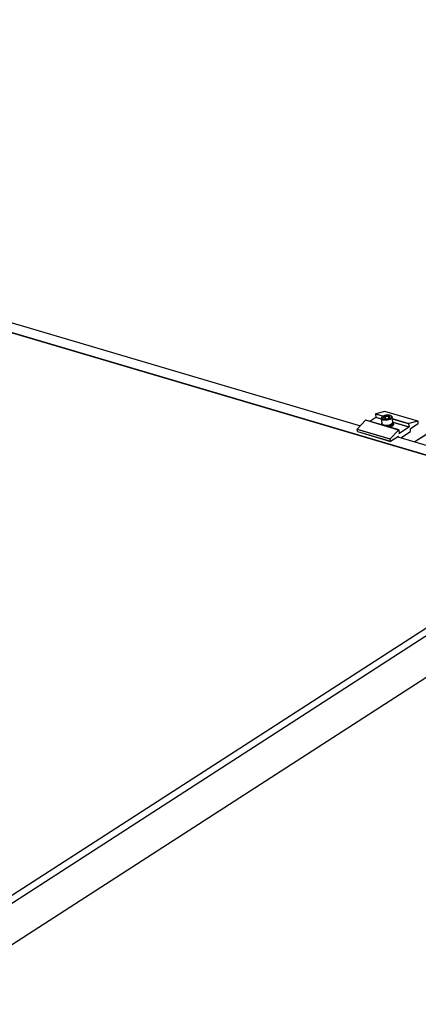
# Model space of a CAD drawing. Units: inches. Extents: x -609 to 590, y -1 to 336.
# Drawn here: x -170 to -155, y 133 to 169 of the extents above; entities that cross this region are included whole.
import ezdxf

# ---------------------------------------------------------------- set-up
doc = ezdxf.new("R2010")
doc.units = ezdxf.units.IN
doc.header["$MEASUREMENT"] = 0

msp = doc.modelspace()

# ---------------------------------------------------------------- linework, layer by layer
at = {"color": 7, "linetype": 'Continuous', "lineweight": 25}
for p, q in [((-208.062, 168.759), (-148.188, 151.066)), ((-208.061, 168.748), (-148.199, 151.059)), ((-131.833, 168.597), (-155.246, 153.505)), ((-198.465, 166.276), (-157.216, 154.087)), ((-156.658, 154.389), (-156.88, 154.246)), ((-156.667, 154.512), (-156.654, 154.399)), ((-156.33, 154.61), (-156.662, 154.523)), ((-156.423, 154.416), (-156.438, 154.401)), ((-155.136, 154.257), (-156.33, 154.61)), ((-155.134, 154.257), (-156.328, 154.61)), ((-156.294, 154.339), (-156.306, 154.438)), ((-156.185, 154.364), (-156.194, 154.44)), ((-156.103, 154.442), (-156.121, 154.452)), ((-156.049, 154.225), (-156.07, 154.399)), ((-157.331, 153.964), (-157.027, 154.287)), ((-155.833, 153.934), (-157.027, 154.287)), ((-155.829, 153.936), (-157.023, 154.289)), ((-156.46, 154.352), (-156.44, 154.178)), ((-156.455, 154.148), (-156.446, 154.118)), ((-156.413, 154.13), (-156.455, 154.148)), ((-156.45, 154.12), (-156.454, 154.134)), ((-156.442, 154.2), (-156.444, 154.2)), ((-156.416, 154.131), (-156.413, 154.134)), ((-156.408, 154.134), (-156.413, 154.134)), ((-156.408, 154.131), (-156.413, 154.13)), ((-156.39, 154.103), (-156.413, 154.13)), ((-156.408, 154.131), (-156.408, 154.134)), ((-156.406, 154.135), (-156.388, 154.125)), ((-156.32, 154.081), (-156.318, 154.084)), ((-156.294, 154.075), (-156.298, 154.074)), ((-156.228, 154.075), (-156.294, 154.075)), ((-156.227, 154.078), (-156.228, 154.075)), ((-156.224, 154.053), (-156.228, 154.075)), ((-156.224, 154.055), (-156.227, 154.078)), ((-156.221, 154.079), (-156.219, 154.077)), ((-156.221, 154.079), (-156.218, 154.054)), ((-156.219, 154.077), (-156.207, 154.089)), ((-156.219, 154.077), (-156.218, 154.068)), ((-156.219, 154.067), (-156.216, 154.052)), ((-156.218, 154.054), (-156.216, 154.052)), ((-156.216, 154.052), (-156.197, 154.057)), ((-156.142, 154.097), (-156.205, 154.08)), ((-156.197, 154.057), (-156.194, 154.057)), ((-156.196, 154.044), (-156.187, 154.046)), ((-156.144, 154.099), (-156.142, 154.097)), ((-156.114, 154.051), (-156.142, 154.097)), ((-156.139, 154.101), (-156.135, 154.1)), ((-156.137, 154.089), (-156.139, 154.101)), ((-156.135, 154.1), (-156.106, 154.12)), ((-156.135, 154.1), (-156.132, 154.076)), ((-156.132, 154.076), (-156.122, 154.082)), ((-156.114, 154.095), (-156.13, 154.078)), ((-156.127, 154.071), (-156.11, 154.085)), ((-156.082, 154.134), (-156.104, 154.12)), ((-156.086, 154.161), (-156.071, 154.176)), ((-156.086, 154.135), (-156.082, 154.134)), ((-156.083, 154.138), (-156.078, 154.138)), ((-156.083, 154.138), (-156.083, 154.134)), ((-156.041, 154.097), (-156.082, 154.134)), ((-156.064, 154.177), (-156.078, 154.138)), ((-156.078, 154.138), (-156.041, 154.168)), ((-156.078, 154.138), (-156.077, 154.13)), ((-156.069, 154.177), (-156.064, 154.177)), ((-156.067, 154.18), (-156.064, 154.181)), ((-156.044, 154.142), (-156.067, 154.121)), ((-156.064, 154.181), (-156.03, 154.221)), ((-156.044, 154.165), (-156.064, 154.177)), ((-156.059, 154.128), (-156.029, 154.131)), ((-156.037, 154.212), (-156.055, 154.204)), ((-156.025, 154.194), (-156.05, 154.168)), ((-156.047, 154.17), (-156.048, 154.171)), ((-156.017, 154.123), (-156.029, 154.131)), ((-156.019, 154.142), (-156.02, 154.15)), ((-155.464, 154.036), (-155.807, 153.815)), ((-155.473, 154.159), (-155.459, 154.046)), ((-155.136, 154.257), (-155.467, 154.17)), ((-155.406, 153.987), (-155.126, 154.168)), ((-155.122, 154.178), (-155.131, 154.252)), ((-156.14, 153.602), (-157.334, 153.955)), ((-157.325, 153.881), (-157.334, 153.955)), ((-157.331, 153.964), (-156.137, 153.611)), ((-157.325, 153.881), (-156.131, 153.528)), ((-157.322, 153.876), (-156.128, 153.523)), ((-156.137, 153.611), (-155.833, 153.934)), ((-155.845, 153.704), (-156.125, 153.524)), ((-155.869, 153.689), (-147.511, 151.219)), ((-155.836, 153.679), (-155.839, 153.701)), ((-155.826, 153.932), (-155.812, 153.819)), ((-155.749, 153.654), (-155.404, 153.877)), ((-155.4, 153.887), (-155.41, 153.977)), ((-156.52, 153.528), (-156.53, 153.521)), ((-156.254, 153.449), (-156.265, 153.442)), ((-156.131, 153.528), (-156.14, 153.602)), ((-155.656, 153.273), (-155.655, 153.262)), ((-155.623, 153.263), (-155.633, 153.256)), ((-155.296, 153.156), (-155.286, 153.163)), ((-147.511, 151.219), (-173.329, 134.578)), ((-148.108, 151.117), (-173.378, 134.829)), ((-147.345, 149.829), (-173.162, 133.188))]:
    msp.add_line(p, q, dxfattribs=at)
at = {"color": 8, "linetype": 'Continuous', "lineweight": 25}
for p, q in [((-131.831, 168.596), (-155.244, 153.504)), ((-156.401, 154.433), (-156.667, 154.512)), ((-156.662, 154.523), (-156.386, 154.441)), ((-156.458, 154.33), (-156.658, 154.389)), ((-156.654, 154.399), (-156.459, 154.342)), ((-156.063, 154.346), (-155.467, 154.17)), ((-155.473, 154.159), (-156.062, 154.333)), ((-156.045, 154.208), (-156.05, 154.209)), ((-156.048, 154.221), (-156.033, 154.216)), ((-156.029, 154.215), (-155.459, 154.046)), ((-155.464, 154.036), (-156.027, 154.203)), ((-155.839, 153.701), (-155.847, 153.703)), ((-155.812, 153.817), (-155.807, 153.815)), ((-156.518, 153.527), (-156.528, 153.52)), ((-156.297, 153.452), (-156.286, 153.459)), ((-156.29, 153.45), (-156.28, 153.457)), ((-156.271, 153.444), (-156.26, 153.451)), ((-156.263, 153.442), (-156.252, 153.449)), ((-156.031, 153.373), (-156.021, 153.38)), ((-156.007, 153.376), (-156.017, 153.369)), ((-155.62, 153.262), (-155.631, 153.255)), ((-155.497, 153.226), (-155.508, 153.219)), ((-155.487, 153.222), (-155.497, 153.216)), ((-155.474, 153.219), (-155.484, 153.212)), ((-155.463, 153.215), (-155.474, 153.209)), ((-155.458, 153.214), (-155.469, 153.207)), ((-155.38, 153.191), (-155.391, 153.184)), ((-155.295, 153.166), (-155.305, 153.159)), ((-155.252, 153.153), (-155.263, 153.146)), ((-155.235, 153.148), (-155.245, 153.141))]:
    msp.add_line(p, q, dxfattribs=at)
at = {"color": 7, "linetype": 'Continuous', "lineweight": 25, "flags": 128}
for points in [[(-156.449, 154.327), (-156.46, 154.35), (-156.457, 154.375), (-156.439, 154.4), (-156.438, 154.401)], [(-156.103, 154.442), (-156.092, 154.434), (-156.074, 154.412), (-156.07, 154.388), (-156.08, 154.363), (-156.104, 154.339), (-156.141, 154.317), (-156.186, 154.3), (-156.237, 154.288), (-156.29, 154.283), (-156.342, 154.285), (-156.388, 154.293), (-156.424, 154.308), (-156.449, 154.327), (-156.449, 154.327)], [(-156.433, 154.349), (-156.409, 154.331), (-156.374, 154.318), (-156.33, 154.311), (-156.281, 154.31), (-156.231, 154.316), (-156.184, 154.329), (-156.144, 154.346), (-156.113, 154.368), (-156.095, 154.391), (-156.091, 154.414), (-156.101, 154.436), (-156.125, 154.454), (-156.16, 154.468), (-156.204, 154.475), (-156.253, 154.475), (-156.303, 154.469), (-156.35, 154.457), (-156.39, 154.439), (-156.421, 154.418), (-156.439, 154.395), (-156.443, 154.371), (-156.433, 154.349)], [(-156.378, 154.391), (-156.38, 154.384), (-156.38, 154.378), (-156.377, 154.371), (-156.373, 154.365), (-156.367, 154.359), (-156.36, 154.354), (-156.35, 154.35), (-156.34, 154.346)], [(-156.156, 154.394), (-156.154, 154.401), (-156.154, 154.408), (-156.157, 154.414), (-156.161, 154.421), (-156.167, 154.426), (-156.174, 154.431), (-156.184, 154.436), (-156.194, 154.44)], [(-156.44, 154.178), (-156.439, 154.176), (-156.428, 154.153)], [(-156.428, 154.153), (-156.403, 154.134), (-156.367, 154.119), (-156.321, 154.111), (-156.27, 154.109), (-156.216, 154.115), (-156.165, 154.126), (-156.12, 154.143), (-156.084, 154.165), (-156.059, 154.189), (-156.049, 154.214), (-156.049, 154.225)], [(-155.131, 154.252), (-155.131, 154.254), (-155.132, 154.255), (-155.132, 154.255), (-155.133, 154.256), (-155.133, 154.257), (-155.134, 154.257), (-155.135, 154.257), (-155.136, 154.257)], [(-155.845, 153.704), (-155.844, 153.705), (-155.843, 153.705), (-155.842, 153.705), (-155.841, 153.705), (-155.84, 153.704), (-155.84, 153.703), (-155.839, 153.702), (-155.839, 153.701)], [(-155.826, 153.932), (-155.826, 153.933), (-155.827, 153.934), (-155.828, 153.935), (-155.829, 153.936), (-155.83, 153.936), (-155.831, 153.936), (-155.832, 153.935), (-155.833, 153.934)], [(-155.807, 153.815), (-155.808, 153.815), (-155.809, 153.815), (-155.81, 153.815), (-155.81, 153.815), (-155.811, 153.816), (-155.812, 153.817), (-155.812, 153.818), (-155.812, 153.819)], [(-156.131, 153.528), (-156.13, 153.526), (-156.13, 153.525), (-156.129, 153.524), (-156.129, 153.524), (-156.128, 153.523), (-156.127, 153.523), (-156.126, 153.524), (-156.125, 153.524)]]:
    msp.add_lwpolyline(points, dxfattribs=at)
at = {"color": 7, "linetype": 'Continuous', "lineweight": 25}
for centre, radius, start, end in [((-156.657, 154.514), 0.0103, 116.5273, 189.1107), ((-156.665, 154.398), 0.0113, 308.2376, 6.9121), ((-156.291, 154.335), 0.104, 98.2042, 147.4048), ((-156.329, 154.607), 0.00314, 73.8974, 105.7846), ((-156.247, 154.228), 0.218, 75.9331, 105.4428), ((-156.243, 154.45), 0.104, 278.2042, 327.4048), ((-157.024, 154.284), 0.00443, 79.4423, 142.938), ((-156.373, 154.139), 0.0361, 188.4285, 192.9188), ((-156.267, 154.389), 0.291, 245.3647, 308.3132), ((-156.287, 154.558), 0.218, 255.9331, 285.4428), ((-156.26, 154.33), 0.234, 255.2118, 298.8519), ((-156.274, 154.448), 0.374, 277.1714, 278.1175), ((-156.271, 154.424), 0.374, 277.1714, 278.1175), ((-156.241, 154.338), 0.258, 292.0618, 293.2721), ((-156.15, 154.198), 0.0899, 316.0688, 318.5135), ((-155.463, 154.161), 0.0103, 116.5273, 189.1107), ((-155.471, 154.045), 0.0113, 308.2376, 6.9121), ((-155.133, 154.177), 0.0113, 308.2376, 6.9121), ((-157.322, 153.956), 0.0119, 138.5659, 185.8319), ((-157.32, 153.881), 0.00477, 180.5711, 245.7818), ((-155.399, 153.978), 0.0113, 128.2376, 186.9121), ((-155.411, 153.885), 0.0113, 308.2376, 6.9121), ((-156.128, 153.604), 0.0119, 138.5659, 185.8319)]:
    msp.add_arc(centre, radius, start, end, dxfattribs=at)
for points, knots in [([(-156.306, 154.438), (-156.311, 154.431), (-156.316, 154.424), (-156.325, 154.414), (-156.328, 154.411), (-156.334, 154.406), (-156.337, 154.404), (-156.347, 154.397), (-156.353, 154.395), (-156.366, 154.392), (-156.372, 154.391), (-156.378, 154.391)], [0, 0, 0, 0, 0.25, 0.25, 0.375, 0.375, 0.5, 0.5, 0.75, 0.75, 1, 1, 1, 1]), ([(-156.378, 154.391), (-156.376, 154.387), (-156.369, 154.373), (-156.359, 154.355), (-156.352, 154.351), (-156.349, 154.349)], [0, 0, 0, 0, 0.218169, 0.690346, 1, 1, 1, 1]), ([(-156.194, 154.44), (-156.202, 154.436), (-156.211, 154.432), (-156.224, 154.428), (-156.229, 154.427), (-156.238, 154.426), (-156.243, 154.426), (-156.258, 154.425), (-156.267, 154.427), (-156.287, 154.431), (-156.296, 154.435), (-156.306, 154.438)], [0, 0, 0, 0, 0.25, 0.25, 0.375, 0.375, 0.5, 0.5, 0.75, 0.75, 1, 1, 1, 1]), ([(-156.194, 154.44), (-156.191, 154.432), (-156.187, 154.425), (-156.18, 154.413), (-156.177, 154.407), (-156.17, 154.399), (-156.167, 154.397), (-156.161, 154.394), (-156.158, 154.394), (-156.156, 154.394)], [0, 0, 0, 0, 0.25, 0.25, 0.5, 0.5, 0.75, 0.75, 1, 1, 1, 1]), ([(-156.177, 154.369), (-156.176, 154.37), (-156.168, 154.376), (-156.161, 154.386), (-156.156, 154.394)], [0, 0, 0, 0, 0.217978, 1, 1, 1, 1]), ([(-156.454, 154.134), (-156.454, 154.136), (-156.454, 154.137), (-156.454, 154.138), (-156.454, 154.139), (-156.454, 154.14), (-156.454, 154.142), (-156.454, 154.144), (-156.455, 154.146), (-156.455, 154.148)], [0, 0, 0, 0, 0.0001750152, 0.0001750152, 0.0001750152, 0.0003500305, 0.0003500305, 0.0003500305, 0.0006768568, 0.0006768568, 0.0006768568, 0.0006768568]), ([(-156.444, 154.2), (-156.446, 154.189), (-156.45, 154.171), (-156.451, 154.153), (-156.451, 154.146)], [0, 0, 0, 0, 0.641254, 1, 1, 1, 1]), ([(-156.219, 154.067), (-156.218, 154.069), (-156.217, 154.071), (-156.216, 154.073), (-156.215, 154.075), (-156.214, 154.077), (-156.213, 154.079), (-156.211, 154.082), (-156.209, 154.086), (-156.207, 154.089)], [0, 0, 0, 0, 0.0001750152, 0.0001750152, 0.0001750152, 0.0003500305, 0.0003500305, 0.0003500305, 0.0006768568, 0.0006768568, 0.0006768568, 0.0006768568]), ([(-156.123, 154.027), (-156.131, 154.028), (-156.138, 154.031), (-156.154, 154.038), (-156.161, 154.042), (-156.177, 154.049), (-156.185, 154.053), (-156.201, 154.061), (-156.209, 154.064), (-156.219, 154.067)], [0, 0, 0, 0, 0.25, 0.25, 0.5, 0.5, 0.75, 0.75, 1, 1, 1, 1]), ([(-156.207, 154.089), (-156.198, 154.086), (-156.19, 154.082), (-156.174, 154.075), (-156.166, 154.071), (-156.151, 154.064), (-156.144, 154.06), (-156.129, 154.055), (-156.121, 154.052), (-156.114, 154.051)], [0, 0, 0, 0, 0.25, 0.25, 0.5, 0.5, 0.75, 0.75, 1, 1, 1, 1]), ([(-156.114, 154.051), (-156.114, 154.049), (-156.115, 154.047), (-156.116, 154.045), (-156.117, 154.043), (-156.117, 154.04), (-156.118, 154.038), (-156.12, 154.034), (-156.121, 154.03), (-156.123, 154.027)], [0, 0, 0, 0, 0.0001750152, 0.0001750152, 0.0001750152, 0.0003500305, 0.0003500305, 0.0003500305, 0.0006768568, 0.0006768568, 0.0006768568, 0.0006768568]), ([(-156.122, 154.082), (-156.119, 154.083), (-156.112, 154.087), (-156.099, 154.088), (-156.086, 154.086), (-156.077, 154.083), (-156.072, 154.081)], [0, 0, 0, 0, 0.252289, 0.489432, 0.7321842, 1, 1, 1, 1]), ([(-156.114, 154.095), (-156.114, 154.097), (-156.113, 154.099), (-156.112, 154.102), (-156.111, 154.104), (-156.111, 154.106), (-156.11, 154.108), (-156.108, 154.112), (-156.107, 154.116), (-156.106, 154.12)], [0, 0, 0, 0, 0.0001750152, 0.0001750152, 0.0001750152, 0.0003500305, 0.0003500305, 0.0003500305, 0.0006768568, 0.0006768568, 0.0006768568, 0.0006768568]), ([(-156.045, 154.071), (-156.05, 154.072), (-156.054, 154.073), (-156.065, 154.077), (-156.07, 154.08), (-156.081, 154.085), (-156.087, 154.088), (-156.1, 154.092), (-156.107, 154.094), (-156.114, 154.095)], [0, 0, 0, 0, 0.25, 0.25, 0.5, 0.5, 0.75, 0.75, 1, 1, 1, 1]), ([(-156.106, 154.12), (-156.099, 154.119), (-156.092, 154.116), (-156.08, 154.112), (-156.075, 154.109), (-156.064, 154.104), (-156.059, 154.102), (-156.05, 154.098), (-156.045, 154.097), (-156.041, 154.097)], [0, 0, 0, 0, 0.25, 0.25, 0.5, 0.5, 0.75, 0.75, 1, 1, 1, 1]), ([(-156.047, 154.17), (-156.043, 154.172), (-156.04, 154.174), (-156.035, 154.179), (-156.033, 154.182), (-156.03, 154.187), (-156.028, 154.189), (-156.026, 154.193), (-156.026, 154.194), (-156.025, 154.194)], [0, 0, 0, 0, 0.25, 0.25, 0.5, 0.5, 0.75, 0.75, 1, 1, 1, 1]), ([(-156.041, 154.097), (-156.041, 154.095), (-156.041, 154.093), (-156.042, 154.09), (-156.042, 154.088), (-156.042, 154.086), (-156.043, 154.083), (-156.043, 154.079), (-156.044, 154.075), (-156.045, 154.071)], [0, 0, 0, 0, 0.0001750152, 0.0001750152, 0.0001750152, 0.0003500305, 0.0003500305, 0.0003500305, 0.0006768568, 0.0006768568, 0.0006768568, 0.0006768568]), ([(-156.044, 154.142), (-156.043, 154.144), (-156.043, 154.146), (-156.043, 154.149), (-156.043, 154.151), (-156.042, 154.153), (-156.042, 154.155), (-156.042, 154.16), (-156.041, 154.164), (-156.041, 154.168)], [0, 0, 0, 0, 0.0001750152, 0.0001750152, 0.0001750152, 0.0003500305, 0.0003500305, 0.0003500305, 0.0006768568, 0.0006768568, 0.0006768568, 0.0006768568]), ([(-156.017, 154.123), (-156.017, 154.124), (-156.018, 154.126), (-156.021, 154.129), (-156.023, 154.131), (-156.027, 154.135), (-156.03, 154.137), (-156.036, 154.14), (-156.039, 154.142), (-156.044, 154.142)], [0, 0, 0, 0, 0.25, 0.25, 0.5, 0.5, 0.75, 0.75, 1, 1, 1, 1]), ([(-156.041, 154.168), (-156.037, 154.167), (-156.034, 154.166), (-156.029, 154.162), (-156.027, 154.16), (-156.023, 154.156), (-156.022, 154.154), (-156.02, 154.151), (-156.02, 154.15), (-156.02, 154.15)], [0, 0, 0, 0, 0.25, 0.25, 0.5, 0.5, 0.75, 0.75, 1, 1, 1, 1]), ([(-156.025, 154.194), (-156.026, 154.197), (-156.026, 154.199), (-156.026, 154.201), (-156.027, 154.203), (-156.027, 154.206), (-156.027, 154.208), (-156.028, 154.212), (-156.029, 154.216), (-156.03, 154.221)], [0, 0, 0, 0, 0.0001750152, 0.0001750152, 0.0001750152, 0.0003500305, 0.0003500305, 0.0003500305, 0.0006768568, 0.0006768568, 0.0006768568, 0.0006768568]), ([(-156.019, 154.142), (-156.019, 154.14), (-156.018, 154.134), (-156.017, 154.128), (-156.017, 154.123)], [0, 0, 0, 0, 0.316993, 1, 1, 1, 1])]:
    msp.add_open_spline(points, degree=3, knots=knots, dxfattribs=at)

doc.saveas('drawing.dxf')
